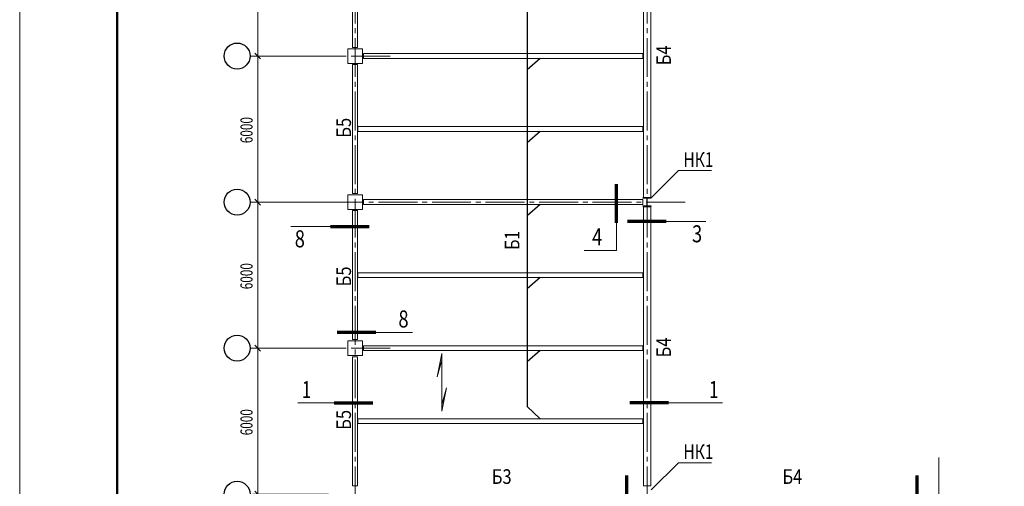
# Model space of a CAD drawing. Units: metres. Extents: x -424 to 646, y -663 to 5.
# Drawn here: x 171 to 212, y -628 to -609 of the extents above; entities that cross this region are included whole.
import ezdxf

# ---------------------------------------------------------------- set-up
doc = ezdxf.new("R2010")
doc.units = ezdxf.units.M
doc.header["$PDMODE"] = 65
doc.linetypes.add('STRICHPUNKT2_S5', pattern=[2.2, 1.6, -0.2, 0.2, -0.2])
for name, color, linetype, lineweight in [('Axes', 30, 'STRICHPUNKT2_S5', 18), ('Column', 7, 'Continuous', 50), ('Fills', 7, 'Continuous', 13), ('Standard', 7, 'Continuous', 25), ('Wall', 7, 'Continuous', 50)]:
    doc.layers.add(name, color=color, linetype=linetype, lineweight=lineweight)
doc.styles.add('ARIAL', font='arial.ttf')
doc.dimstyles.new('DIMSTYLE_3', dxfattribs={"dimtxt": 0.5, "dimasz": 0.4, "dimexe": 0, "dimexo": 0, "dimgap": 0.25, "dimtad": 2, "dimdec": 0, "dimlfac": 1000, "dimrnd": 5, "dimzin": 12, "dimdsep": 46, "dimtxsty": 'ARIAL', "dimblk1": 'ALL_ML_STRICH', "dimblk2": 'ALL_ML_STRICH', "dimsah": 1, "dimcen": 0, "dimclrd": 7, "dimclre": 7, "dimclrt": 7, "dimadec": 0, "dimazin": 0, "dimtfac": 1, "dimtdec": 0, "dimtix": 1, "dimtmove": 2, "dimatfit": 3, "dimfxl": 0, "dimtzin": 0, "dimlwd": 0, "dimlwe": 13, "dimarcsym": 0})

# ---------------------------------------------------------------- blocks, each defined once
blk = doc.blocks.new('СЛОЖНЫЙ_ОБЪЕКТ_0')
at = {"layer": 'Standard', "color": 7, "linetype": 'Continuous', "lineweight": 13, "transparency": 33554687}
blk.add_line((171.229, -662.927), (171.229, -578.927), dxfattribs=at)
at = {"layer": 'Standard', "color": 7, "linetype": 'Continuous', "lineweight": 50, "transparency": 33554687}
blk.add_lwpolyline([(252.029, -661.927), (175.229, -661.927), (175.229, -579.927), (289.029, -579.927), (289.029, -650.927), (252.029, -650.927), (252.029, -661.927)], close=True, dxfattribs=at)
at = {"layer": 'Standard', "color": 7, "linetype": 'Continuous', "lineweight": 35, "transparency": 33554687}
blk.add_lwpolyline([(252.029, -661.927), (175.229, -661.927), (175.229, -579.927), (289.029, -579.927), (289.029, -650.927), (252.029, -650.927), (252.029, -661.927)], close=True, dxfattribs=at)
blk = doc.blocks.new('ALL_ML_STRICH')
at = {"color": 0, "linetype": 'ByBlock', "lineweight": -2}
for p, q in [((-1, 0), (0.5, 0)), ((-0.3, -0.3), (0.3, 0.3)), ((0, -0.5), (0, 0.5))]:
    blk.add_line(p, q, dxfattribs=at)
blk = doc.blocks.new('*D36')
at = {"layer": 'DEFPOINTS', "color": 7, "linetype": 'Continuous', "lineweight": 13, "transparency": 16777216}
for p in [(181.01, -604.204), (183.559, -604.204), (184.711, -610.203)]:
    blk.add_point(p, dxfattribs=at)
at = {"layer": 'Standard', "color": 7, "linetype": 'Continuous', "lineweight": -2, "transparency": 16777216}
for p, q in [((183.459, -604.204), (181.01, -604.204)), ((181.01, -604.204), (181.01, -610.203)), ((184.611, -610.203), (181.01, -610.203))]:
    blk.add_line(p, q, dxfattribs=at)
at = {"layer": 'Standard', "color": 7, "linetype": 'Continuous', "lineweight": 13, "transparency": 16777216, "xscale": 0.4, "yscale": 0.4, "zscale": 0.4}
for p, rotation in [((181.01, -604.204), 90), ((181.01, -610.203), 270)]:
    blk.add_blockref('ALL_ML_STRICH', p, dxfattribs=dict(at, rotation=rotation))
at = {"layer": 'Standard', "color": 7, "linetype": 'Continuous', "lineweight": 13, "transparency": 16777216, "insert": (180.551, -607.247), "char_height": 0.5, "width": 1.42857, "attachment_point": 5, "rotation": 90, "style": 'ARIAL'}
blk.add_mtext('\\W0.71;\\A1;{6000}', dxfattribs=at)
blk = doc.blocks.new('*D37')
at = {"layer": 'DEFPOINTS', "color": 7, "linetype": 'Continuous', "lineweight": 13, "transparency": 16777216}
for p in [(181.01, -610.203), (184.711, -610.203), (183.852, -616.204)]:
    blk.add_point(p, dxfattribs=at)
at = {"layer": 'Standard', "color": 7, "linetype": 'Continuous', "lineweight": -2, "transparency": 16777216}
for p, q in [((184.611, -610.203), (181.01, -610.203)), ((181.01, -610.203), (181.01, -616.204)), ((183.752, -616.204), (181.01, -616.204))]:
    blk.add_line(p, q, dxfattribs=at)
at = {"layer": 'Standard', "color": 7, "linetype": 'Continuous', "lineweight": 13, "transparency": 16777216, "xscale": 0.4, "yscale": 0.4, "zscale": 0.4}
for p, rotation in [((181.01, -610.203), 90), ((181.01, -616.204), 270)]:
    blk.add_blockref('ALL_ML_STRICH', p, dxfattribs=dict(at, rotation=rotation))
at = {"layer": 'Standard', "color": 7, "linetype": 'Continuous', "lineweight": 13, "transparency": 16777216, "insert": (180.551, -613.247), "char_height": 0.5, "width": 1.42857, "attachment_point": 5, "rotation": 90, "style": 'ARIAL'}
blk.add_mtext('\\W0.71;\\A1;{6000}', dxfattribs=at)
blk = doc.blocks.new('*D38')
at = {"layer": 'DEFPOINTS', "color": 7, "linetype": 'Continuous', "lineweight": 13, "transparency": 16777216}
for p in [(181.01, -616.204), (183.852, -616.204), (184.711, -622.203)]:
    blk.add_point(p, dxfattribs=at)
at = {"layer": 'Standard', "color": 7, "linetype": 'Continuous', "lineweight": -2, "transparency": 16777216}
for p, q in [((183.752, -616.204), (181.01, -616.204)), ((181.01, -616.204), (181.01, -622.203)), ((184.611, -622.203), (181.01, -622.203))]:
    blk.add_line(p, q, dxfattribs=at)
at = {"layer": 'Standard', "color": 7, "linetype": 'Continuous', "lineweight": 13, "transparency": 16777216, "xscale": 0.4, "yscale": 0.4, "zscale": 0.4}
for p, rotation in [((181.01, -616.204), 90), ((181.01, -622.203), 270)]:
    blk.add_blockref('ALL_ML_STRICH', p, dxfattribs=dict(at, rotation=rotation))
at = {"layer": 'Standard', "color": 7, "linetype": 'Continuous', "lineweight": 13, "transparency": 16777216, "insert": (180.551, -619.247), "char_height": 0.5, "width": 1.42857, "attachment_point": 5, "rotation": 90, "style": 'ARIAL'}
blk.add_mtext('\\W0.71;\\A1;{6000}', dxfattribs=at)
blk = doc.blocks.new('*D39')
at = {"layer": 'DEFPOINTS', "color": 7, "linetype": 'Continuous', "lineweight": 13, "transparency": 16777216}
for p in [(181.01, -622.203), (184.711, -622.203), (184.017, -628.203)]:
    blk.add_point(p, dxfattribs=at)
at = {"layer": 'Standard', "color": 7, "linetype": 'Continuous', "lineweight": -2, "transparency": 16777216}
for p, q in [((184.611, -622.203), (181.01, -622.203)), ((181.01, -622.203), (181.01, -628.203)), ((183.917, -628.203), (181.01, -628.203))]:
    blk.add_line(p, q, dxfattribs=at)
at = {"layer": 'Standard', "color": 7, "linetype": 'Continuous', "lineweight": 13, "transparency": 16777216, "xscale": 0.4, "yscale": 0.4, "zscale": 0.4}
for p, rotation in [((181.01, -622.203), 90), ((181.01, -628.203), 270)]:
    blk.add_blockref('ALL_ML_STRICH', p, dxfattribs=dict(at, rotation=rotation))
at = {"layer": 'Standard', "color": 7, "linetype": 'Continuous', "lineweight": 13, "transparency": 16777216, "insert": (180.551, -625.246), "char_height": 0.5, "width": 1.42857, "attachment_point": 5, "rotation": 90, "style": 'ARIAL'}
blk.add_mtext('\\W0.71;\\A1;{6000}', dxfattribs=at)
blk = doc.blocks.new('СЛОЖНЫЙ_ОБЪЕКТ_11')
at = {"layer": 'Standard', "color": 7, "linetype": 'Continuous', "lineweight": 13, "transparency": 33554687}
for p, q in [((197.182, -628.029), (198.302, -626.909)), ((198.302, -626.909), (199.659, -626.909))]:
    blk.add_line(p, q, dxfattribs=at)
at = {"layer": 'Wall', "color": 7, "linetype": 'Continuous', "lineweight": 25, "transparency": 33554687, "insert": (199.125, -626.456), "char_height": 0.6, "width": 1.48954, "attachment_point": 5, "style": 'ARIAL'}
blk.add_mtext('\\W0.78;НК1', dxfattribs=at)
blk = doc.blocks.new('СЛОЖНЫЙ_ОБЪЕКТ_12')
at = {"layer": 'Standard', "color": 7, "linetype": 'Continuous', "lineweight": 13, "transparency": 33554687}
for p, q in [((197.182, -616.029), (198.302, -614.909)), ((198.302, -614.909), (199.659, -614.909))]:
    blk.add_line(p, q, dxfattribs=at)
at = {"layer": 'Wall', "color": 7, "linetype": 'Continuous', "lineweight": 25, "transparency": 33554687, "insert": (199.125, -614.456), "char_height": 0.6, "width": 1.48954, "attachment_point": 5, "style": 'ARIAL'}
blk.add_mtext('\\W0.78;НК1', dxfattribs=at)
blk = doc.blocks.new('СЛОЖНЫЙ_ОБЪЕКТ_38')
at = {"layer": 'Fills', "linetype": 'Continuous', "lineweight": 18, "transparency": 33554687}
for points in [[(188.579, -622.417), (188.383, -623.375), (188.579, -622.696)], [(188.775, -623.839), (188.579, -624.518), (188.579, -624.797)]]:
    blk.add_hatch(color=5, dxfattribs=at).paths.add_polyline_path(points)
at = {"layer": 'Axes', "color": 7, "linetype": 'Continuous', "lineweight": 18, "transparency": 33554687}
for p, q in [((188.383, -623.375), (188.579, -622.696)), ((188.775, -623.839), (188.579, -624.518))]:
    blk.add_line(p, q, dxfattribs=at)
at = {"layer": 'Axes', "color": 7, "linetype": 'Continuous', "lineweight": 13, "transparency": 33554687}
for points in [[(188.579, -624.797), (188.579, -622.417), (188.383, -623.375)], [(188.579, -622.417), (188.579, -624.797), (188.775, -623.839)]]:
    blk.add_lwpolyline(points, dxfattribs=at)
blk = doc.blocks.new('СЛОЖНЫЙ_ОБЪЕКТ_56')
at = {"layer": 'Standard', "color": 7, "linetype": 'Continuous', "lineweight": 70, "transparency": 33554687}
blk.add_line((196.185, -629.017), (196.185, -627.429), dxfattribs=at)
at = {"layer": 'Standard', "color": 7, "linetype": 'Continuous', "lineweight": 13, "transparency": 33554687}
blk.add_lwpolyline([(194.859, -631.593), (196.185, -631.593), (196.185, -629.017)], dxfattribs=at)
at = {"layer": 'Standard', "color": 7, "linetype": 'Continuous', "lineweight": 35, "transparency": 33554687, "insert": (195.388, -631.042), "char_height": 0.7, "width": 0.71595, "attachment_point": 5, "style": 'ARIAL'}
blk.add_mtext('\\W0.79;3', dxfattribs=at)
blk = doc.blocks.new('СЛОЖНЫЙ_ОБЪЕКТ_65')
at = {"layer": 'Standard', "color": 7, "linetype": 'Continuous', "lineweight": 70, "transparency": 33554687}
blk.add_line((185.861, -621.556), (184.273, -621.556), dxfattribs=at)
at = {"layer": 'Standard', "color": 7, "linetype": 'Continuous', "lineweight": 13, "transparency": 33554687}
blk.add_lwpolyline([(187.368, -621.556), (186.624, -621.556), (185.861, -621.556)], dxfattribs=at)
at = {"layer": 'Standard', "color": 7, "linetype": 'Continuous', "lineweight": 35, "transparency": 33554687, "insert": (187.003, -621.005), "char_height": 0.7, "width": 0.71595, "attachment_point": 5, "style": 'ARIAL'}
blk.add_mtext('\\W0.79;8', dxfattribs=at)
blk = doc.blocks.new('СЛОЖНЫЙ_ОБЪЕКТ_70')
at = {"layer": 'Standard', "color": 7, "linetype": 'Continuous', "lineweight": 70, "transparency": 33554687}
blk.add_line((197.803, -617.002), (196.215, -617.002), dxfattribs=at)
at = {"layer": 'Standard', "color": 7, "linetype": 'Continuous', "lineweight": 13, "transparency": 33554687}
blk.add_lwpolyline([(199.434, -617.002), (198.69, -617.002), (197.803, -617.002)], dxfattribs=at)
at = {"layer": 'Standard', "color": 7, "linetype": 'Continuous', "lineweight": 35, "transparency": 33554687, "insert": (199.069, -617.506), "char_height": 0.7, "width": 0.71595, "attachment_point": 5, "style": 'ARIAL'}
blk.add_mtext('\\W0.79;3', dxfattribs=at)
blk = doc.blocks.new('СЛОЖНЫЙ_ОБЪЕКТ_71')
at = {"layer": 'Standard', "color": 7, "linetype": 'Continuous', "lineweight": 70, "transparency": 33554687}
blk.add_line((195.757, -617.057), (195.757, -615.469), dxfattribs=at)
at = {"layer": 'Standard', "color": 7, "linetype": 'Continuous', "lineweight": 13, "transparency": 33554687}
blk.add_lwpolyline([(194.431, -618.186), (195.757, -618.186), (195.757, -617.057)], dxfattribs=at)
at = {"layer": 'Standard', "color": 7, "linetype": 'Continuous', "lineweight": 35, "transparency": 33554687, "insert": (194.96, -617.635), "char_height": 0.7, "width": 0.71595, "attachment_point": 5, "style": 'ARIAL'}
blk.add_mtext('\\W0.79;4', dxfattribs=at)
blk = doc.blocks.new('СЛОЖНЫЙ_ОБЪЕКТ_72')
at = {"layer": 'Standard', "color": 7, "linetype": 'Continuous', "lineweight": 70, "transparency": 33554687}
blk.add_line((184.009, -617.209), (185.597, -617.209), dxfattribs=at)
at = {"layer": 'Standard', "color": 7, "linetype": 'Continuous', "lineweight": 13, "transparency": 33554687}
blk.add_lwpolyline([(182.378, -617.209), (183.122, -617.209), (184.009, -617.209)], dxfattribs=at)
at = {"layer": 'Standard', "color": 7, "linetype": 'Continuous', "lineweight": 35, "transparency": 33554687, "insert": (182.743, -617.713), "char_height": 0.7, "width": 0.71595, "attachment_point": 5, "style": 'ARIAL'}
blk.add_mtext('\\W0.79;8', dxfattribs=at)
blk = doc.blocks.new('СЛОЖНЫЙ_ОБЪЕКТ_75')
at = {"layer": 'Standard', "color": 7, "linetype": 'Continuous', "lineweight": 70, "transparency": 33554687}
blk.add_line((208.115, -629.017), (208.115, -627.429), dxfattribs=at)
at = {"layer": 'Standard', "color": 7, "linetype": 'Continuous', "lineweight": 13, "transparency": 33554687}
blk.add_lwpolyline([(206.789, -631.593), (208.115, -631.593), (208.115, -629.017)], dxfattribs=at)
at = {"layer": 'Standard', "color": 7, "linetype": 'Continuous', "lineweight": 35, "transparency": 33554687, "insert": (207.318, -631.042), "char_height": 0.7, "width": 0.71595, "attachment_point": 5, "style": 'ARIAL'}
blk.add_mtext('\\W0.79;5', dxfattribs=at)
blk = doc.blocks.new('СЛОЖНЫЙ_ОБЪЕКТ_78')
at = {"layer": 'Standard', "color": 7, "linetype": 'Continuous', "lineweight": 70, "transparency": 33554687}
blk.add_line((184.16, -624.456), (185.748, -624.456), dxfattribs=at)
at = {"layer": 'Standard', "color": 7, "linetype": 'Continuous', "lineweight": 13, "transparency": 33554687}
blk.add_lwpolyline([(182.654, -624.456), (183.398, -624.456), (184.16, -624.456)], dxfattribs=at)
at = {"layer": 'Standard', "color": 7, "linetype": 'Continuous', "lineweight": 35, "transparency": 33554687, "insert": (183.018, -623.905), "char_height": 0.7, "width": 0.69135, "attachment_point": 5, "style": 'ARIAL'}
blk.add_mtext('\\W0.72;1', dxfattribs=at)
blk = doc.blocks.new('СЛОЖНЫЙ_ОБЪЕКТ_79')
at = {"layer": 'Standard', "color": 7, "linetype": 'Continuous', "lineweight": 70, "transparency": 33554687}
blk.add_line((197.887, -624.456), (196.299, -624.456), dxfattribs=at)
at = {"layer": 'Standard', "color": 7, "linetype": 'Continuous', "lineweight": 13, "transparency": 33554687}
blk.add_lwpolyline([(200.118, -624.456), (199.374, -624.456), (197.887, -624.456)], dxfattribs=at)
at = {"layer": 'Standard', "color": 7, "linetype": 'Continuous', "lineweight": 35, "transparency": 33554687, "insert": (199.753, -623.905), "char_height": 0.7, "width": 0.69135, "attachment_point": 5, "style": 'ARIAL'}
blk.add_mtext('\\W0.72;1', dxfattribs=at)
blk = doc.blocks.new('СЛОЖНЫЙ_ОБЪЕКТ_153')
at = {"layer": 'Column', "color": 7, "linetype": 'Continuous', "lineweight": 18, "transparency": 33554687}
for p, q in [((184.711, -609.903), (185.311, -609.903)), ((184.711, -610.503), (184.711, -609.903)), ((185.311, -609.903), (185.311, -610.503)), ((185.311, -610.503), (184.711, -610.503)), ((184.711, -615.903), (185.311, -615.903)), ((184.711, -616.503), (184.711, -615.903)), ((185.311, -615.903), (185.311, -616.503)), ((196.837, -616.047), (196.837, -616.032)), ((196.837, -616.032), (197.185, -616.032)), ((196.986, -616.047), (196.837, -616.047)), ((196.988, -616.047), (196.986, -616.047)), ((196.99, -616.048), (196.988, -616.047)), ((196.992, -616.048), (196.99, -616.048)), ((196.994, -616.049), (196.992, -616.048)), ((196.996, -616.05), (196.994, -616.049)), ((196.997, -616.051), (196.996, -616.05)), ((196.999, -616.052), (196.997, -616.051)), ((197, -616.054), (196.999, -616.052)), ((197.002, -616.056), (197, -616.054)), ((197.003, -616.057), (197.002, -616.056)), ((197.004, -616.059), (197.003, -616.057)), ((197.005, -616.061), (197.004, -616.059)), ((197.005, -616.063), (197.005, -616.061)), ((197.005, -616.065), (197.005, -616.063)), ((197.006, -616.067), (197.005, -616.065)), ((197.006, -616.339), (197.006, -616.067)), ((197.017, -616.061), (197.016, -616.063)), ((197.016, -616.063), (197.016, -616.065)), ((197.016, -616.065), (197.016, -616.067)), ((197.016, -616.067), (197.016, -616.339)), ((197.018, -616.057), (197.017, -616.059)), ((197.017, -616.059), (197.017, -616.061)), ((197.019, -616.056), (197.018, -616.057)), ((197.021, -616.054), (197.019, -616.056)), ((197.022, -616.052), (197.021, -616.054)), ((197.024, -616.051), (197.022, -616.052)), ((197.026, -616.05), (197.024, -616.051)), ((197.027, -616.049), (197.026, -616.05)), ((197.029, -616.048), (197.027, -616.049)), ((197.031, -616.048), (197.029, -616.048)), ((197.033, -616.047), (197.031, -616.048)), ((197.036, -616.047), (197.033, -616.047)), ((197.185, -616.047), (197.036, -616.047)), ((197.185, -616.032), (197.185, -616.047)), ((185.311, -616.503), (184.711, -616.503)), ((196.837, -616.359), (196.986, -616.359)), ((196.837, -616.374), (196.837, -616.359)), ((197.185, -616.374), (196.837, -616.374)), ((196.986, -616.359), (196.988, -616.359)), ((196.988, -616.359), (196.99, -616.359)), ((196.99, -616.359), (196.992, -616.358)), ((196.992, -616.358), (196.994, -616.358)), ((196.994, -616.358), (196.996, -616.357)), ((196.996, -616.357), (196.997, -616.355)), ((196.997, -616.355), (196.999, -616.354)), ((196.999, -616.354), (197, -616.353)), ((197, -616.353), (197.002, -616.351)), ((197.002, -616.351), (197.003, -616.349)), ((197.003, -616.349), (197.004, -616.347)), ((197.004, -616.347), (197.005, -616.345)), ((197.005, -616.341), (197.006, -616.339)), ((197.005, -616.343), (197.005, -616.341)), ((197.005, -616.345), (197.005, -616.343)), ((197.016, -616.339), (197.016, -616.341)), ((197.016, -616.341), (197.016, -616.343)), ((197.016, -616.343), (197.017, -616.345)), ((197.017, -616.345), (197.017, -616.347)), ((197.017, -616.347), (197.018, -616.349)), ((197.018, -616.349), (197.019, -616.351)), ((197.019, -616.351), (197.021, -616.353)), ((197.021, -616.353), (197.022, -616.354)), ((197.022, -616.354), (197.024, -616.355)), ((197.024, -616.355), (197.026, -616.357)), ((197.026, -616.357), (197.027, -616.358)), ((197.027, -616.358), (197.029, -616.358)), ((197.029, -616.358), (197.031, -616.359)), ((197.031, -616.359), (197.033, -616.359)), ((197.033, -616.359), (197.036, -616.359)), ((197.036, -616.359), (197.185, -616.359)), ((197.185, -616.359), (197.185, -616.374)), ((184.711, -621.903), (185.311, -621.903)), ((184.711, -622.503), (184.711, -621.903)), ((185.311, -621.903), (185.311, -622.503)), ((185.311, -622.503), (184.711, -622.503))]:
    blk.add_line(p, q, dxfattribs=at)
at = {"layer": 'Standard', "color": 7, "linetype": 'Continuous', "lineweight": 18, "transparency": 33554687}
for p, q in [((184.911, -604.555), (184.911, -609.853)), ((185.11, -609.853), (185.11, -604.555)), ((196.861, -604.553), (196.861, -616.013)), ((197.161, -616.013), (197.161, -604.553)), ((184.911, -609.853), (185.11, -609.853)), ((196.841, -610.103), (185.361, -610.103)), ((185.361, -610.103), (185.361, -610.303)), ((196.841, -610.303), (196.841, -610.103)), ((185.11, -610.556), (184.911, -610.556)), ((184.911, -610.556), (184.911, -615.855)), ((185.11, -615.855), (185.11, -610.556)), ((185.361, -610.303), (196.841, -610.303)), ((185.131, -613.103), (185.131, -613.303)), ((196.841, -613.103), (185.131, -613.103)), ((185.131, -613.303), (196.841, -613.303)), ((196.841, -613.303), (196.841, -613.103)), ((184.911, -615.855), (185.11, -615.855)), ((196.841, -616.103), (185.361, -616.103)), ((185.361, -616.103), (185.361, -616.303)), ((196.841, -616.303), (196.841, -616.103)), ((196.861, -616.013), (197.161, -616.013)), ((185.11, -616.553), (184.911, -616.553)), ((184.911, -616.553), (184.911, -621.852)), ((185.11, -621.852), (185.11, -616.553)), ((185.361, -616.303), (196.841, -616.303)), ((197.161, -616.393), (196.861, -616.393)), ((196.861, -616.393), (196.861, -627.853)), ((197.161, -627.853), (197.161, -616.393)), ((185.131, -619.103), (185.131, -619.303)), ((196.841, -619.103), (185.131, -619.103)), ((196.841, -619.303), (196.841, -619.103)), ((185.131, -619.303), (196.841, -619.303)), ((184.911, -621.852), (185.11, -621.852)), ((196.841, -622.103), (185.361, -622.103)), ((185.361, -622.103), (185.361, -622.303)), ((185.361, -622.303), (196.841, -622.303)), ((196.841, -622.303), (196.841, -622.103)), ((185.11, -622.555), (184.911, -622.555)), ((184.911, -622.555), (184.911, -627.853)), ((185.11, -627.853), (185.11, -622.555)), ((185.131, -625.103), (185.131, -625.303)), ((196.841, -625.103), (185.131, -625.103)), ((196.841, -625.303), (196.841, -625.103)), ((185.131, -625.303), (196.841, -625.303)), ((184.911, -627.853), (185.11, -627.853)), ((196.861, -627.853), (197.161, -627.853))]:
    blk.add_line(p, q, dxfattribs=at)
blk = doc.blocks.new('СЛОЖНЫЙ_ОБЪЕКТ_4')
at = {"layer": 'Standard', "color": 7, "linetype": 'STRICHPUNKT2_S5', "lineweight": 13, "transparency": 33554687}
for p, q in [((185.0106, -602.863), (185.0106, -656.2213)), ((197.0106, -602.863), (197.0106, -656.2213)), ((186.453, -610.2033), (180.6985, -610.2033)), ((198.5745, -616.2033), (180.6985, -616.2033)), ((186.453, -622.2033), (180.6985, -622.2033)), ((209.0106, -626.692), (209.0106, -656.2213))]:
    blk.add_line(p, q, dxfattribs=at)
at = {"layer": 'Standard', "color": 7, "linetype": 'Continuous', "lineweight": 25, "transparency": 33554687}
for centre in [(180.1653, -610.2033), (180.1653, -616.2033), (180.1653, -622.2033), (180.1653, -628.2033)]:
    blk.add_circle(centre, 0.5332, dxfattribs=at)
at = {"layer": 'Standard', "color": 7, "linetype": 'Continuous', "lineweight": 13, "transparency": 33554687}
for base, p1, p2, picture, middle in [((181.0096, -610.2033), (183.4586, -604.2041), (184.6106, -610.2033), '*D36', (180.5511, -607.2467)), ((181.0096, -616.2041), (184.6106, -610.2033), (183.7524, -616.2041), '*D37', (180.5511, -613.2467)), ((181.0096, -622.2033), (183.7524, -616.2041), (184.6106, -622.2033), '*D38', (180.5511, -619.2467)), ((181.0096, -628.2033), (184.6106, -622.2033), (183.9174, -628.2033), '*D39', (180.5511, -625.2463))]:
    dim = blk.add_linear_dim(base=base, p1=p1, p2=p2, angle=270, dimstyle='DIMSTYLE_3', override={"dimpost": '<>', "dimclrd": 7, "dimclre": 7, "dimclrt": 7, "dimlwd": 0, "dimlwe": 13}, dxfattribs=at)
    dim.commit()
    dim.dimension.update_dxf_attribs({"geometry": picture, "text_midpoint": middle, "dimtype": 160})

msp = doc.modelspace()

# ---------------------------------------------------------------- linework, layer by layer
at = {"layer": 'Standard', "color": 7, "linetype": 'Continuous', "lineweight": 25, "transparency": 33554687}
for p, q in [((192.0802, -607.7661), (192.0802, -624.5991)), ((192.6144, -610.3033), (192.0802, -610.7661)), ((192.6144, -613.3033), (192.0802, -613.7661)), ((192.6144, -616.3033), (192.0802, -616.7661)), ((192.6144, -619.3033), (192.0802, -619.7661)), ((192.6144, -622.3033), (192.0802, -622.7661)), ((192.6144, -625.1033), (192.0802, -624.5991))]:
    msp.add_line(p, q, dxfattribs=at)

# ---------------------------------------------------------------- block references
at = {"layer": 'Axes', "color": 7, "linetype": 'Continuous', "lineweight": 13, "transparency": 33554687}
msp.add_blockref('СЛОЖНЫЙ_ОБЪЕКТ_38', (0, 0), dxfattribs=at)
at = {"layer": 'Column', "color": 7, "linetype": 'Continuous', "lineweight": 18, "transparency": 33554687}
msp.add_blockref('СЛОЖНЫЙ_ОБЪЕКТ_153', (0, 0), dxfattribs=at)
at = {"layer": 'Standard', "color": 7, "linetype": 'Continuous', "lineweight": 50, "transparency": 33554687}
msp.add_blockref('СЛОЖНЫЙ_ОБЪЕКТ_0', (0, 0), dxfattribs=at)
at = {"layer": 'Standard', "color": 7, "linetype": 'STRICHPUNKT2_S5', "lineweight": 13, "transparency": 33554687}
msp.add_blockref('СЛОЖНЫЙ_ОБЪЕКТ_4', (0, 0), dxfattribs=at)
at = {"layer": 'Standard', "color": 7, "linetype": 'Continuous', "lineweight": 35, "transparency": 33554687}
for name in ['СЛОЖНЫЙ_ОБЪЕКТ_71', 'СЛОЖНЫЙ_ОБЪЕКТ_70', 'СЛОЖНЫЙ_ОБЪЕКТ_72', 'СЛОЖНЫЙ_ОБЪЕКТ_65', 'СЛОЖНЫЙ_ОБЪЕКТ_78', 'СЛОЖНЫЙ_ОБЪЕКТ_79', 'СЛОЖНЫЙ_ОБЪЕКТ_56', 'СЛОЖНЫЙ_ОБЪЕКТ_75']:
    msp.add_blockref(name, (0, 0), dxfattribs=at)
at = {"layer": 'Wall', "color": 7, "linetype": 'Continuous', "lineweight": 25, "transparency": 33554687}
for name in ['СЛОЖНЫЙ_ОБЪЕКТ_12', 'СЛОЖНЫЙ_ОБЪЕКТ_11']:
    msp.add_blockref(name, (0, 0), dxfattribs=at)

# ---------------------------------------------------------------- texts
at = {"layer": 'Wall', "color": 7, "linetype": 'Continuous', "lineweight": 25, "transparency": 33554687, "char_height": 0.6, "attachment_point": 5, "rotation": 90, "style": 'ARIAL'}
for s, insert, width in [('\\W0.83;Б4', (197.6942, -610.1761), 1.098975), ('\\W0.83;Б5', (184.5445, -613.1499), 1.098975), ('\\W0.79;Б1', (191.4654, -617.7723), 1.088229), ('\\W0.83;Б5', (184.5445, -619.2567), 1.098975), ('\\W0.83;Б4', (197.6942, -622.1761), 1.098975), ('\\W0.83;Б5', (184.5445, -625.1499), 1.098975)]:
    msp.add_mtext(s, dxfattribs=dict(at, insert=insert, width=width))
at = {"layer": 'Wall', "color": 7, "linetype": 'Continuous', "lineweight": 25, "transparency": 33554687, "char_height": 0.6, "width": 1.098975, "attachment_point": 5, "style": 'ARIAL'}
for s, insert in [('\\W0.83;Б3', (191.0378, -627.4784)), ('\\W0.83;Б4', (202.9833, -627.4784))]:
    msp.add_mtext(s, dxfattribs=dict(at, insert=insert))

doc.saveas('drawing.dxf')
